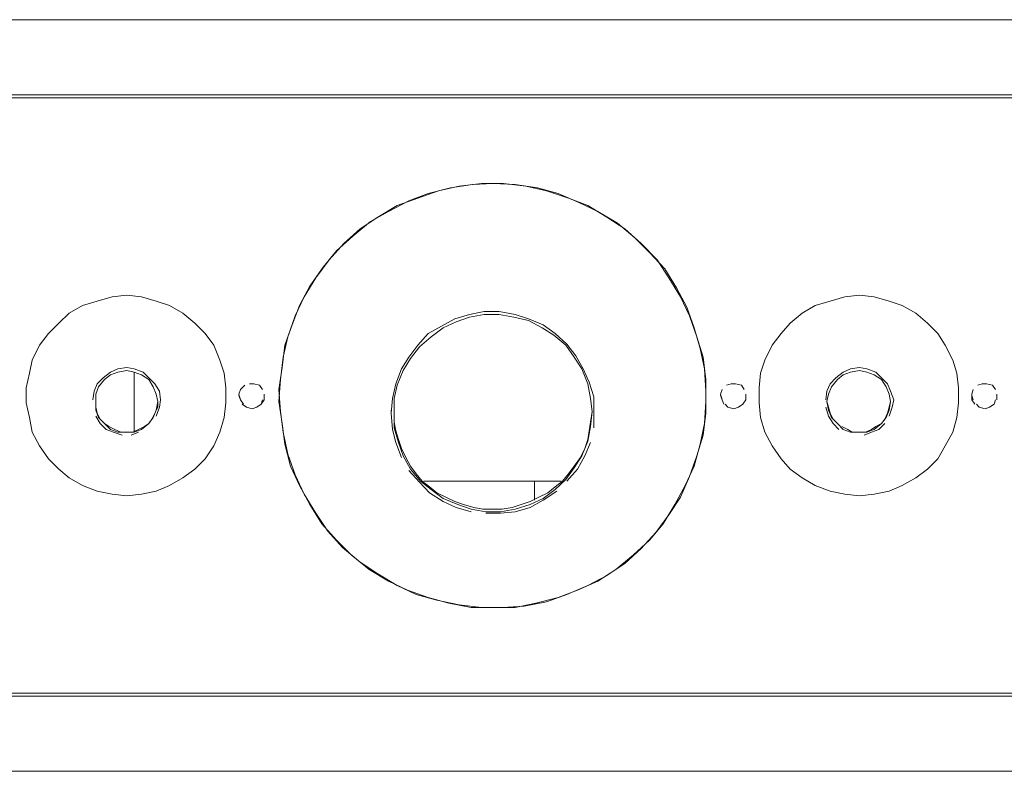
# Model space of a CAD drawing. Units: inches. Extents: x 1549 to 13894, y -6134 to 5722.
# Drawn here: x 9567 to 9960, y -4799 to -4499 of the extents above; entities that cross this region are included whole.
import ezdxf

# ---------------------------------------------------------------- set-up
doc = ezdxf.new("R2010")
doc.units = ezdxf.units.IN
doc.header["$MEASUREMENT"] = 0
doc.layers.add('Calque 1', color=7, linetype='Continuous')

msp = doc.modelspace()

# ---------------------------------------------------------------- linework, layer by layer
at = {"layer": 'Calque 1', "color": 7, "lineweight": 13, "true_color": 0xffffff}
for points in [[(8500.37, -4499.05), (13459.01, -4499.05)], [(10444.55, -4530.19), (8482.1, -4530.19)], [(8500.37, -4529.09), (10446.39, -4529.09)], [(9725.62, -4570.28), (9733.84, -4567.34)], [(9738.62, -4566.11), (9729.67, -4568.44)], [(9733.84, -4567.34), (9742.05, -4565.5)], [(9747.45, -4564.89), (9738.62, -4566.11)], [(9742.05, -4565.5), (9751, -4564.39)], [(9755.66, -4564.39), (9747.45, -4564.89)], [(9751, -4564.39), (9759.83, -4564.39)], [(9764.49, -4564.89), (9755.66, -4564.39)], [(9759.83, -4564.39), (9768.66, -4565.5)], [(9773.31, -4566.11), (9764.49, -4564.89)], [(9768.66, -4565.5), (9776.87, -4567.34)], [(9781.53, -4568.44), (9773.31, -4566.11)], [(9776.87, -4567.34), (9785.7, -4570.28)], [(9722.07, -4571.38), (9713.85, -4575.55)], [(9717.41, -4573.22), (9725.62, -4570.28)], [(9729.67, -4568.44), (9722.07, -4571.38)], [(9789.86, -4572), (9781.53, -4568.44)], [(9785.7, -4570.28), (9793.42, -4573.22)], [(9709.68, -4577.88), (9717.41, -4573.22)], [(9797.47, -4575.55), (9789.86, -4572)], [(9793.42, -4573.22), (9801.02, -4577.88)], [(9702.57, -4582.54), (9709.68, -4577.88)], [(9713.85, -4575.55), (9706.74, -4579.6)], [(9805.19, -4580.21), (9797.47, -4575.55)], [(9801.02, -4577.88), (9808.13, -4582.54)], [(9696.08, -4588.42), (9702.57, -4582.54)], [(9706.74, -4579.6), (9699.63, -4585.48)], [(9812.18, -4586.09), (9805.19, -4580.21)], [(9808.13, -4582.54), (9814.63, -4588.42)], [(9699.63, -4585.48), (9693.13, -4591.36)], [(9818.06, -4591.98), (9812.18, -4586.09)], [(9690.19, -4594.92), (9696.08, -4588.42)], [(9814.63, -4588.42), (9821.13, -4594.92)], [(9684.92, -4602.03), (9690.19, -4594.92)], [(9693.13, -4591.36), (9687.86, -4597.86)], [(9824.07, -4598.48), (9818.06, -4591.98)], [(9821.13, -4594.92), (9825.79, -4602.03)], [(9687.86, -4597.86), (9682.59, -4605.46)], [(9828.73, -4606.08), (9824.07, -4598.48)], [(9680.26, -4609.64), (9684.92, -4602.03)], [(9825.79, -4602.03), (9830.44, -4609.64)], [(9682.59, -4605.46), (9678.42, -4613.19)], [(9832.9, -4613.8), (9828.73, -4606.08)], [(9597.75, -4611.35), (9603.64, -4609.64)], [(9603.64, -4609.64), (9597.75, -4611.35)], [(9603.64, -4609.64), (9609.52, -4609.02)], [(9609.52, -4609.02), (9603.64, -4609.64)], [(9609.52, -4609.02), (9615.41, -4609.64)], [(9615.41, -4609.64), (9609.52, -4609.02)], [(9615.41, -4609.64), (9621.29, -4611.35)], [(9621.29, -4611.35), (9615.41, -4609.64)], [(9676.71, -4617.23), (9680.26, -4609.64)], [(9830.44, -4609.64), (9834, -4617.23)], [(9890.03, -4611.35), (9895.91, -4609.64)], [(9895.91, -4609.64), (9890.03, -4611.35)], [(9895.91, -4609.64), (9901.8, -4609.02)], [(9901.8, -4609.02), (9895.91, -4609.64)], [(9901.8, -4609.02), (9907.68, -4609.64)], [(9907.68, -4609.64), (9901.8, -4609.02)], [(9907.68, -4609.64), (9913.57, -4611.35)], [(9913.57, -4611.35), (9907.68, -4609.64)], [(9586.47, -4616.13), (9591.87, -4613.19)], [(9591.87, -4613.19), (9586.47, -4616.13)], [(9591.87, -4613.19), (9597.75, -4611.35)], [(9597.75, -4611.35), (9591.87, -4613.19)], [(9621.29, -4611.35), (9626.56, -4613.19)], [(9626.56, -4613.19), (9621.29, -4611.35)], [(9626.56, -4613.19), (9631.83, -4616.13)], [(9631.83, -4616.13), (9626.56, -4613.19)], [(9678.42, -4613.19), (9675.48, -4620.79)], [(9835.84, -4622.01), (9832.9, -4613.8)], [(9878.87, -4616.13), (9884.14, -4613.19)], [(9884.14, -4613.19), (9878.87, -4616.13)], [(9884.14, -4613.19), (9890.03, -4611.35)], [(9890.03, -4611.35), (9884.14, -4613.19)], [(9913.57, -4611.35), (9918.84, -4613.19)], [(9918.84, -4613.19), (9913.57, -4611.35)], [(9918.84, -4613.19), (9924.23, -4616.13)], [(9924.23, -4616.13), (9918.84, -4613.19)], [(9582.43, -4620.17), (9586.47, -4616.13)], [(9586.47, -4616.13), (9582.43, -4620.17)], [(9631.83, -4616.13), (9636.62, -4620.17)], [(9636.62, -4620.17), (9631.83, -4616.13)], [(9673.76, -4625.57), (9676.71, -4617.23)], [(9740.33, -4618.46), (9735.06, -4621.4)], [(9746.22, -4616.74), (9740.33, -4618.46)], [(9740.95, -4619.69), (9746.22, -4617.85)], [(9752.1, -4615.52), (9746.22, -4616.74)], [(9746.22, -4617.85), (9752.1, -4616.74)], [(9757.99, -4615.52), (9752.1, -4615.52)], [(9752.1, -4616.74), (9757.99, -4616.74)], [(9764.49, -4616.74), (9757.99, -4615.52)], [(9757.99, -4616.74), (9763.87, -4617.85)], [(9763.87, -4617.85), (9769.76, -4619.07)], [(9769.76, -4618.46), (9764.49, -4616.74)], [(9775.65, -4620.79), (9769.76, -4618.46)], [(9834, -4617.23), (9836.95, -4625.57)], [(9874.09, -4620.17), (9878.87, -4616.13)], [(9878.87, -4616.13), (9874.09, -4620.17)], [(9924.23, -4616.13), (9928.89, -4620.17)], [(9928.89, -4620.17), (9924.23, -4616.13)], [(9578.26, -4624.35), (9582.43, -4620.17)], [(9582.43, -4620.17), (9578.26, -4624.35)], [(9636.62, -4620.17), (9640.79, -4624.35)], [(9640.79, -4624.35), (9636.62, -4620.17)], [(9675.48, -4620.79), (9672.54, -4629)], [(9735.06, -4621.4), (9729.67, -4624.35)], [(9730.9, -4625.57), (9735.68, -4622.01)], [(9735.68, -4622.01), (9740.95, -4619.69)], [(9769.76, -4619.07), (9775.15, -4622.01)], [(9775.15, -4622.01), (9779.81, -4624.96)], [(9780.43, -4624.35), (9775.65, -4620.79)], [(9838.17, -4630.23), (9835.84, -4622.01)], [(9870.54, -4624.35), (9874.09, -4620.17)], [(9874.09, -4620.17), (9870.54, -4624.35)], [(9928.89, -4620.17), (9933.06, -4624.35)], [(9933.06, -4624.35), (9928.89, -4620.17)], [(9574.7, -4629), (9578.26, -4624.35)], [(9578.26, -4624.35), (9574.7, -4629)], [(9640.79, -4624.35), (9644.22, -4629)], [(9644.22, -4629), (9640.79, -4624.35)], [(9671.92, -4633.78), (9673.76, -4625.57)], [(9729.67, -4624.35), (9725.62, -4629)], [(9726.23, -4629.62), (9730.9, -4625.57)], [(9779.81, -4624.96), (9784.59, -4629)], [(9785.08, -4628.51), (9780.43, -4624.35)], [(9836.95, -4625.57), (9839.4, -4633.78)], [(9866.98, -4629), (9870.54, -4624.35)], [(9870.54, -4624.35), (9866.98, -4629)], [(9933.06, -4624.35), (9936, -4629)], [(9936, -4629), (9933.06, -4624.35)], [(9571.76, -4634.89), (9574.7, -4629)], [(9574.7, -4629), (9571.76, -4634.89)], [(9644.22, -4629), (9646.67, -4634.89)], [(9646.67, -4634.89), (9644.22, -4629)], [(9672.54, -4629), (9671.44, -4637.83)], [(9725.62, -4629), (9722.07, -4633.78)], [(9722.68, -4634.27), (9726.23, -4629.62)], [(9784.59, -4629), (9788.03, -4633.78)], [(9788.64, -4633.17), (9785.08, -4628.51)], [(9839.89, -4638.45), (9838.17, -4630.23)], [(9864.04, -4634.89), (9866.98, -4629)], [(9866.98, -4629), (9864.04, -4634.89)], [(9936, -4629), (9938.95, -4634.89)], [(9938.95, -4634.89), (9936, -4629)], [(9670.82, -4642.61), (9671.92, -4633.78)], [(9722.07, -4633.78), (9719.13, -4638.45)], [(9719.74, -4639.06), (9722.68, -4634.27)], [(9788.03, -4633.78), (9790.97, -4638.45)], [(9791.58, -4638.45), (9788.64, -4633.17)], [(9839.4, -4633.78), (9840.5, -4642.61)], [(9570.66, -4640.16), (9571.76, -4634.89)], [(9571.76, -4634.89), (9570.66, -4640.16)], [(9609.52, -4637.83), (9605.97, -4638.45)], [(9612.46, -4638.45), (9609.52, -4637.83)], [(9646.67, -4634.89), (9648.38, -4640.16)], [(9648.38, -4640.16), (9646.67, -4634.89)], [(9671.44, -4637.83), (9670.21, -4646.66)], [(9862.32, -4640.16), (9864.04, -4634.89)], [(9864.04, -4634.89), (9862.32, -4640.16)], [(9901.8, -4637.83), (9898.24, -4638.45)], [(9904.74, -4638.45), (9901.8, -4637.83)], [(9938.95, -4634.89), (9940.66, -4640.16)], [(9940.66, -4640.16), (9938.95, -4634.89)], [(9569.43, -4646.04), (9570.66, -4640.16)], [(9570.66, -4640.16), (9569.43, -4646.04)], [(9600.08, -4642), (9597.75, -4644.33)], [(9603.02, -4639.67), (9600.08, -4642)], [(9600.69, -4642.61), (9603.02, -4640.77)], [(9605.97, -4638.45), (9603.02, -4639.67)], [(9603.02, -4640.77), (9605.97, -4639.67)], [(9605.97, -4639.67), (9609.52, -4639.06)], [(9609.52, -4639.06), (9612.46, -4639.67)], [(9616.02, -4639.67), (9612.46, -4638.45)], [(9612.46, -4639.67), (9615.41, -4640.77)], [(9612.46, -4639.67), (9612.46, -4663.21)], [(9615.41, -4640.77), (9618.35, -4642.61)], [(9618.35, -4642), (9616.02, -4639.67)], [(9620.68, -4644.33), (9618.35, -4642)], [(9648.38, -4640.16), (9649, -4646.04)], [(9649, -4646.04), (9648.38, -4640.16)], [(9719.13, -4638.45), (9716.8, -4644.33)], [(9717.41, -4644.94), (9719.74, -4639.06)], [(9790.97, -4638.45), (9793.42, -4644.33)], [(9793.91, -4643.72), (9791.58, -4638.45)], [(9840.5, -4647.27), (9839.89, -4638.45)], [(9861.71, -4646.04), (9862.32, -4640.16)], [(9862.32, -4640.16), (9861.71, -4646.04)], [(9892.36, -4642), (9890.03, -4644.33)], [(9895.3, -4639.67), (9892.36, -4642)], [(9892.97, -4642.61), (9895.3, -4640.77)], [(9898.24, -4638.45), (9895.3, -4639.67)], [(9895.3, -4640.77), (9898.24, -4639.67)], [(9898.24, -4639.67), (9901.8, -4639.06)], [(9901.8, -4639.06), (9904.74, -4639.67)], [(9908.3, -4639.67), (9904.74, -4638.45)], [(9904.74, -4639.67), (9907.68, -4640.77)], [(9907.68, -4640.77), (9910.62, -4642.61)], [(9910.62, -4642), (9908.3, -4639.67)], [(9912.96, -4644.33), (9910.62, -4642)], [(9940.66, -4640.16), (9941.27, -4646.04)], [(9941.27, -4646.04), (9940.66, -4640.16)], [(9569.43, -4651.93), (9569.43, -4646.04)], [(9569.43, -4646.04), (9569.43, -4651.93)], [(9597.75, -4644.33), (9596.53, -4647.27)], [(9597.14, -4648.5), (9598.24, -4645.56)], [(9598.24, -4645.56), (9600.69, -4642.61)], [(9618.35, -4642.61), (9620.07, -4645.56)], [(9620.07, -4645.56), (9621.29, -4648.5)], [(9622.52, -4647.27), (9620.68, -4644.33)], [(9649, -4646.04), (9649, -4651.93)], [(9649, -4651.93), (9649, -4646.04)], [(9654.88, -4646.66), (9656.6, -4644.94)], [(9654.88, -4646.66), (9656.6, -4644.94)], [(9658.44, -4644.33), (9660.15, -4644.33)], [(9660.15, -4644.33), (9662.48, -4644.94)], [(9662.48, -4644.94), (9663.71, -4646.66)], [(9662.48, -4644.94), (9663.71, -4646.66)], [(9670.21, -4651.44), (9670.82, -4642.61)], [(9716.8, -4644.33), (9715.57, -4650.21)], [(9716.18, -4650.21), (9717.41, -4644.94)], [(9793.42, -4644.33), (9794.52, -4650.21)], [(9795.75, -4649.6), (9793.91, -4643.72)], [(9840.5, -4642.61), (9840.5, -4651.44)], [(9848.71, -4644.94), (9850.55, -4644.33)], [(9850.55, -4644.33), (9852.27, -4644.33)], [(9852.27, -4644.33), (9854.72, -4644.94)], [(9854.72, -4644.94), (9855.82, -4646.66)], [(9854.72, -4644.94), (9855.82, -4646.66)], [(9861.71, -4651.93), (9861.71, -4646.04)], [(9861.71, -4646.04), (9861.71, -4651.93)], [(9890.03, -4644.33), (9888.8, -4647.27)], [(9889.42, -4648.5), (9890.64, -4645.56)], [(9890.64, -4645.56), (9892.97, -4642.61)], [(9910.62, -4642.61), (9912.46, -4645.56)], [(9912.46, -4645.56), (9913.57, -4648.5)], [(9914.18, -4647.27), (9912.96, -4644.33)], [(9941.27, -4646.04), (9941.27, -4651.93)], [(9941.27, -4651.93), (9941.27, -4646.04)], [(9949, -4644.94), (9950.72, -4644.33)], [(9950.72, -4644.33), (9952.43, -4644.33)], [(9952.43, -4644.33), (9954.88, -4644.94)], [(9954.88, -4644.94), (9955.99, -4646.66)], [(9954.88, -4644.94), (9955.99, -4646.66)], [(9596.53, -4647.27), (9595.91, -4650.82)], [(9597.14, -4651.44), (9597.14, -4648.5)], [(9621.29, -4648.5), (9621.91, -4651.44)], [(9623.01, -4650.82), (9622.52, -4647.27)], [(9654.27, -4648.5), (9654.88, -4646.66)], [(9654.88, -4650.82), (9654.27, -4648.5)], [(9654.27, -4648.99), (9654.88, -4650.82)], [(9664.32, -4648.5), (9664.32, -4650.82)], [(9670.21, -4646.66), (9670.82, -4655.49)], [(9795.75, -4655.49), (9795.75, -4649.6)], [(9840.5, -4656.1), (9840.5, -4647.27)], [(9846.38, -4648.5), (9847, -4646.66)], [(9846.38, -4648.5), (9847, -4646.66)], [(9847, -4650.82), (9846.38, -4648.5)], [(9846.38, -4648.99), (9847, -4650.82)], [(9846.38, -4648.99), (9847, -4650.82)], [(9856.44, -4648.5), (9856.44, -4650.82)], [(9888.8, -4647.27), (9888.31, -4650.82)], [(9888.8, -4651.44), (9889.42, -4648.5)], [(9913.57, -4648.5), (9914.18, -4651.44)], [(9915.41, -4650.82), (9914.18, -4647.27)], [(9946.55, -4648.5), (9947.16, -4646.66)], [(9946.55, -4648.5), (9947.16, -4646.66)], [(9946.55, -4650.82), (9946.55, -4648.5)], [(9946.55, -4648.99), (9947.16, -4650.82)], [(9946.55, -4648.99), (9947.16, -4650.82)], [(9956.6, -4648.5), (9956.6, -4650.82)], [(9570.66, -4657.82), (9569.43, -4651.93)], [(9569.43, -4651.93), (9570.66, -4657.82)], [(9595.91, -4651.44), (9595.91, -4651.44)], [(9597.14, -4654.87), (9597.14, -4651.44)], [(9597.14, -4651.44), (9597.14, -4653.77)], [(9597.14, -4651.44), (9597.14, -4653.77)], [(9597.14, -4653.77), (9597.75, -4656.1)], [(9597.14, -4653.77), (9597.75, -4656.1)], [(9620.68, -4656.1), (9621.91, -4653.77)], [(9621.91, -4651.44), (9621.29, -4654.87)], [(9621.29, -4657.33), (9622.52, -4653.77)], [(9621.91, -4653.77), (9621.91, -4651.44)], [(9622.52, -4653.77), (9623.01, -4650.82)], [(9623.01, -4651.44), (9623.01, -4651.44)], [(9649, -4651.93), (9648.38, -4657.82)], [(9648.38, -4657.82), (9649, -4651.93)], [(9654.88, -4650.82), (9656.11, -4652.54)], [(9654.88, -4650.82), (9656.11, -4652.54)], [(9654.88, -4650.82), (9656.11, -4652.54)], [(9657.21, -4653.77), (9655.5, -4652.54)], [(9657.21, -4653.77), (9659.54, -4654.38)], [(9659.54, -4654.38), (9657.21, -4653.77)], [(9659.54, -4654.38), (9661.38, -4653.77)], [(9659.54, -4654.38), (9661.38, -4653.77)], [(9663.1, -4652.54), (9661.38, -4653.77)], [(9663.1, -4652.54), (9661.38, -4653.77)], [(9663.1, -4652.54), (9663.71, -4650.82)], [(9663.1, -4652.54), (9663.71, -4650.82)], [(9664.32, -4650.82), (9663.1, -4652.54)], [(9671.44, -4660.27), (9670.21, -4651.44)], [(9715.57, -4650.21), (9714.96, -4656.1)], [(9716.18, -4656.1), (9716.18, -4650.21)], [(9794.52, -4650.21), (9795.14, -4655.49)], [(9840.5, -4651.44), (9839.89, -4660.27)], [(9847.61, -4652.54), (9847, -4650.82)], [(9848.22, -4652.54), (9849.32, -4653.77)], [(9848.22, -4652.54), (9849.32, -4653.77)], [(9849.32, -4653.77), (9851.66, -4654.38)], [(9851.66, -4654.38), (9849.32, -4653.77)], [(9851.66, -4654.38), (9853.5, -4653.77)], [(9853.5, -4653.77), (9855.21, -4652.54)], [(9855.21, -4652.54), (9853.5, -4653.77)], [(9855.21, -4652.54), (9853.5, -4653.77)], [(9855.21, -4652.54), (9856.44, -4650.82)], [(9855.21, -4652.54), (9856.44, -4650.82)], [(9855.21, -4652.54), (9856.44, -4650.82)], [(9862.32, -4657.82), (9861.71, -4651.93)], [(9861.71, -4651.93), (9862.32, -4657.82)], [(9888.31, -4651.44), (9888.31, -4651.44)], [(9888.31, -4653.77), (9889.42, -4657.33)], [(9889.42, -4654.87), (9888.8, -4651.44)], [(9888.8, -4651.44), (9889.42, -4653.77)], [(9888.8, -4651.44), (9889.42, -4653.77)], [(9889.42, -4653.77), (9890.03, -4656.1)], [(9912.96, -4656.1), (9913.57, -4653.77)], [(9914.18, -4651.44), (9913.57, -4654.87)], [(9913.57, -4653.77), (9914.18, -4651.44)], [(9913.57, -4657.33), (9914.79, -4653.77)], [(9914.79, -4653.77), (9915.41, -4650.82)], [(9915.41, -4651.44), (9915.41, -4651.44)], [(9941.27, -4651.93), (9940.66, -4657.82)], [(9940.66, -4657.82), (9941.27, -4651.93)], [(9947.77, -4652.54), (9946.55, -4650.82)], [(9948.39, -4652.54), (9949.49, -4653.77)], [(9948.39, -4652.54), (9949.49, -4653.77)], [(9949.49, -4653.77), (9951.94, -4654.38)], [(9951.94, -4654.38), (9949.49, -4653.77)], [(9951.94, -4654.38), (9953.66, -4653.77)], [(9951.94, -4654.38), (9953.66, -4653.77)], [(9951.94, -4654.38), (9953.66, -4653.77)], [(9955.5, -4652.54), (9953.66, -4653.77)], [(9955.5, -4652.54), (9955.99, -4650.82)], [(9955.5, -4652.54), (9955.99, -4650.82)], [(9955.5, -4652.54), (9955.99, -4650.82)], [(9571.76, -4663.7), (9570.66, -4657.82)], [(9570.66, -4657.82), (9571.76, -4663.7)], [(9598.24, -4657.82), (9597.14, -4654.87)], [(9597.14, -4657.33), (9598.85, -4660.27)], [(9597.75, -4656.1), (9598.85, -4658.43)], [(9600.69, -4660.27), (9598.24, -4657.82)], [(9620.07, -4657.82), (9618.35, -4660.27)], [(9619.57, -4658.43), (9620.68, -4656.1)], [(9619.57, -4658.43), (9620.68, -4656.1)], [(9621.29, -4654.87), (9620.07, -4657.82)], [(9648.38, -4657.82), (9646.67, -4663.7)], [(9646.67, -4663.7), (9648.38, -4657.82)], [(9670.82, -4655.49), (9671.92, -4663.7)], [(9714.96, -4654.87), (9714.96, -4656.1)], [(9714.96, -4656.1), (9715.57, -4662.6)], [(9716.18, -4655.49), (9716.18, -4659.65)], [(9716.18, -4661.98), (9716.18, -4656.1)], [(9795.14, -4655.49), (9794.52, -4661.37)], [(9794.52, -4659.65), (9795.14, -4655.49)], [(9795.75, -4654.87), (9795.75, -4656.1)], [(9795.75, -4661.98), (9795.75, -4655.49)], [(9839.4, -4664.92), (9840.5, -4656.1)], [(9864.04, -4663.7), (9862.32, -4657.82)], [(9862.32, -4657.82), (9864.04, -4663.7)], [(9890.64, -4657.82), (9889.42, -4654.87)], [(9889.42, -4657.33), (9891.26, -4660.27)], [(9890.03, -4656.1), (9891.26, -4658.43)], [(9892.97, -4660.27), (9890.64, -4657.82)], [(9912.46, -4657.82), (9910.62, -4660.27)], [(9911.85, -4658.43), (9912.96, -4656.1)], [(9911.85, -4658.43), (9912.96, -4656.1)], [(9913.57, -4654.87), (9912.46, -4657.82)], [(9940.66, -4657.82), (9938.95, -4663.7)], [(9938.95, -4663.7), (9940.66, -4657.82)], [(9598.85, -4658.43), (9600.69, -4660.27)], [(9598.85, -4660.27), (9601.31, -4662.6)], [(9603.02, -4662.6), (9600.69, -4660.27)], [(9600.69, -4660.27), (9602.41, -4661.37)], [(9602.41, -4661.37), (9604.74, -4662.6)], [(9614.18, -4662.6), (9616.63, -4661.37)], [(9614.18, -4662.6), (9616.63, -4661.37)], [(9618.35, -4660.27), (9615.41, -4662.6)], [(9616.63, -4661.37), (9618.35, -4660.27)], [(9616.63, -4661.37), (9618.35, -4660.27)], [(9618.35, -4660.27), (9619.57, -4658.43)], [(9672.54, -4668.48), (9671.44, -4660.27)], [(9716.18, -4659.65), (9716.8, -4663.21)], [(9794.52, -4661.37), (9793.42, -4667.26)], [(9793.91, -4663.21), (9794.52, -4659.65)], [(9839.89, -4660.27), (9838.17, -4668.48)], [(9891.26, -4658.43), (9892.97, -4660.27)], [(9891.26, -4658.43), (9892.97, -4660.27)], [(9891.26, -4660.27), (9893.58, -4662.6)], [(9895.3, -4662.6), (9892.97, -4660.27)], [(9894.69, -4661.37), (9897.14, -4662.6)], [(9894.69, -4661.37), (9897.14, -4662.6)], [(9906.58, -4662.6), (9908.3, -4661.37)], [(9910.62, -4660.27), (9907.68, -4662.6)], [(9908.3, -4661.37), (9910.62, -4660.27)], [(9909.52, -4662.6), (9911.85, -4660.27)], [(9910.62, -4660.27), (9911.85, -4658.43)], [(9574.7, -4669.09), (9571.76, -4663.7)], [(9571.76, -4663.7), (9574.7, -4669.09)], [(9601.31, -4662.6), (9604.25, -4663.7)], [(9605.97, -4663.7), (9603.02, -4662.6)], [(9604.25, -4663.7), (9607.68, -4664.92)], [(9604.74, -4662.6), (9607.19, -4663.7)], [(9609.52, -4663.7), (9605.97, -4663.7)], [(9607.19, -4663.7), (9609.52, -4663.7)], [(9612.46, -4663.7), (9609.52, -4663.7)], [(9609.52, -4663.7), (9611.85, -4663.7)], [(9609.52, -4663.7), (9611.85, -4663.7)], [(9611.24, -4664.92), (9614.18, -4663.7)], [(9611.85, -4663.7), (9614.18, -4662.6)], [(9615.41, -4662.6), (9612.46, -4663.7)], [(9646.67, -4663.7), (9644.22, -4669.09)], [(9644.22, -4669.09), (9646.67, -4663.7)], [(9671.92, -4663.7), (9673.76, -4672.53)], [(9715.57, -4662.6), (9716.8, -4667.87)], [(9717.9, -4667.87), (9716.18, -4661.98)], [(9716.8, -4663.21), (9717.9, -4666.64)], [(9793.42, -4666.64), (9793.91, -4663.21)], [(9793.42, -4666.64), (9793.91, -4663.21)], [(9836.95, -4673.14), (9839.4, -4664.92)], [(9866.98, -4669.09), (9864.04, -4663.7)], [(9864.04, -4663.7), (9866.98, -4669.09)], [(9898.24, -4663.7), (9895.3, -4662.6)], [(9897.14, -4662.6), (9898.86, -4663.7)], [(9897.14, -4662.6), (9898.86, -4663.7)], [(9901.8, -4663.7), (9898.24, -4663.7)], [(9898.86, -4663.7), (9901.8, -4663.7)], [(9904.74, -4663.7), (9901.8, -4663.7)], [(9901.8, -4663.7), (9904.13, -4663.7)], [(9901.8, -4663.7), (9904.13, -4663.7)], [(9903.64, -4664.92), (9906.58, -4663.7)], [(9904.13, -4663.7), (9906.58, -4662.6)], [(9907.68, -4662.6), (9904.74, -4663.7)], [(9906.58, -4663.7), (9909.52, -4662.6)], [(9938.95, -4663.7), (9936, -4669.09)], [(9936, -4669.09), (9938.95, -4663.7)], [(9578.26, -4674.37), (9574.7, -4669.09)], [(9574.7, -4669.09), (9578.26, -4674.37)], [(9644.22, -4669.09), (9640.79, -4674.37)], [(9640.79, -4674.37), (9644.22, -4669.09)], [(9674.87, -4677.31), (9672.54, -4668.48)], [(9716.8, -4667.87), (9719.13, -4673.75)], [(9717.9, -4666.64), (9719.13, -4670.2)], [(9719.74, -4673.14), (9717.9, -4667.87)], [(9793.42, -4667.26), (9790.97, -4673.14)], [(9792.2, -4670.2), (9793.42, -4666.64)], [(9792.2, -4673.14), (9794.52, -4667.87)], [(9838.17, -4668.48), (9835.84, -4677.31)], [(9870.54, -4674.37), (9866.98, -4669.09)], [(9866.98, -4669.09), (9870.54, -4674.37)], [(9936, -4669.09), (9933.06, -4674.37)], [(9933.06, -4674.37), (9936, -4669.09)], [(9673.76, -4672.53), (9676.71, -4680.74)], [(9719.13, -4670.2), (9720.84, -4673.75)], [(9722.68, -4678.41), (9719.74, -4673.14)], [(9790.97, -4673.14), (9788.03, -4677.92)], [(9789.25, -4678.41), (9792.2, -4673.14)], [(9790.48, -4673.75), (9792.2, -4670.2)], [(9834, -4681.35), (9836.95, -4673.14)], [(9582.43, -4678.41), (9578.26, -4674.37)], [(9578.26, -4674.37), (9582.43, -4678.41)], [(9640.79, -4674.37), (9636.62, -4678.41)], [(9636.62, -4678.41), (9640.79, -4674.37)], [(9678.42, -4684.91), (9674.87, -4677.31)], [(9720.84, -4673.75), (9722.68, -4677.31)], [(9720.84, -4673.75), (9722.68, -4677.31)], [(9722.68, -4677.31), (9725.01, -4680.25)], [(9785.7, -4680.25), (9788.03, -4677.31)], [(9788.03, -4677.31), (9790.48, -4673.75)], [(9835.84, -4677.31), (9832.28, -4684.91)], [(9874.09, -4678.41), (9870.54, -4674.37)], [(9870.54, -4674.37), (9874.09, -4678.41)], [(9933.06, -4674.37), (9928.89, -4678.41)], [(9928.89, -4678.41), (9933.06, -4674.37)], [(9586.47, -4681.97), (9582.43, -4678.41)], [(9582.43, -4678.41), (9586.47, -4681.97)], [(9636.62, -4678.41), (9631.83, -4681.97)], [(9631.83, -4681.97), (9636.62, -4678.41)], [(9676.71, -4680.74), (9680.26, -4688.47)], [(9722.07, -4679.02), (9726.23, -4683.68)], [(9726.73, -4683.19), (9722.68, -4678.41)], [(9725.01, -4680.25), (9727.34, -4683.19)], [(9783.37, -4683.19), (9785.7, -4680.25)], [(9788.03, -4677.92), (9784.59, -4682.58)], [(9785.08, -4683.19), (9789.25, -4678.41)], [(9830.44, -4689.57), (9834, -4681.35)], [(9878.87, -4681.97), (9874.09, -4678.41)], [(9874.09, -4678.41), (9878.87, -4681.97)], [(9928.89, -4678.41), (9924.23, -4681.97)], [(9924.23, -4681.97), (9928.89, -4678.41)], [(9591.87, -4684.91), (9586.47, -4681.97)], [(9586.47, -4681.97), (9591.87, -4684.91)], [(9597.75, -4687.24), (9591.87, -4684.91)], [(9591.87, -4684.91), (9597.75, -4687.24)], [(9626.56, -4684.91), (9621.29, -4687.24)], [(9621.29, -4687.24), (9626.56, -4684.91)], [(9631.83, -4681.97), (9626.56, -4684.91)], [(9626.56, -4684.91), (9631.83, -4681.97)], [(9682.59, -4692.51), (9678.42, -4684.91)], [(9726.23, -4683.68), (9730.28, -4687.85)], [(9730.9, -4686.63), (9726.73, -4683.19)], [(9727.34, -4683.19), (9730.28, -4685.52)], [(9737.39, -4683.19), (9727.95, -4683.19)], [(9746.83, -4683.19), (9737.39, -4683.19)], [(9756.27, -4683.19), (9746.83, -4683.19)], [(9765.1, -4683.19), (9756.27, -4683.19)], [(9774.54, -4683.19), (9765.1, -4683.19)], [(9772.21, -4683.19), (9772.21, -4690.79)], [(9782.75, -4683.19), (9774.54, -4683.19)], [(9784.59, -4682.58), (9780.43, -4686.63)], [(9780.43, -4685.52), (9783.37, -4683.19)], [(9780.43, -4685.52), (9783.37, -4683.19)], [(9832.28, -4684.91), (9828.12, -4692.51)], [(9884.14, -4684.91), (9878.87, -4681.97)], [(9878.87, -4681.97), (9884.14, -4684.91)], [(9890.03, -4687.24), (9884.14, -4684.91)], [(9884.14, -4684.91), (9890.03, -4687.24)], [(9918.84, -4684.91), (9913.57, -4687.24)], [(9913.57, -4687.24), (9918.84, -4684.91)], [(9924.23, -4681.97), (9918.84, -4684.91)], [(9918.84, -4684.91), (9924.23, -4681.97)], [(9603.64, -4688.47), (9597.75, -4687.24)], [(9597.75, -4687.24), (9603.64, -4688.47)], [(9609.52, -4689.08), (9603.64, -4688.47)], [(9603.64, -4688.47), (9609.52, -4689.08)], [(9615.41, -4688.47), (9609.52, -4689.08)], [(9609.52, -4689.08), (9615.41, -4688.47)], [(9621.29, -4687.24), (9615.41, -4688.47)], [(9615.41, -4688.47), (9621.29, -4687.24)], [(9680.26, -4688.47), (9684.92, -4696.07)], [(9730.28, -4685.52), (9733.22, -4687.85)], [(9730.28, -4687.85), (9735.68, -4691.41)], [(9735.68, -4690.18), (9730.9, -4686.63)], [(9733.22, -4687.85), (9736.78, -4689.57)], [(9773.93, -4689.57), (9777.48, -4687.85)], [(9780.43, -4686.63), (9775.65, -4690.18)], [(9775.65, -4690.79), (9781.04, -4687.24)], [(9777.48, -4687.85), (9780.43, -4685.52)], [(9895.91, -4688.47), (9890.03, -4687.24)], [(9890.03, -4687.24), (9895.91, -4688.47)], [(9901.8, -4689.08), (9895.91, -4688.47)], [(9895.91, -4688.47), (9901.8, -4689.08)], [(9907.68, -4688.47), (9901.8, -4689.08)], [(9901.8, -4689.08), (9907.68, -4688.47)], [(9913.57, -4687.24), (9907.68, -4688.47)], [(9907.68, -4688.47), (9913.57, -4687.24)], [(9687.25, -4700.24), (9682.59, -4692.51)], [(9741.56, -4692.51), (9735.68, -4690.18)], [(9735.68, -4691.41), (9740.95, -4693.73)], [(9736.78, -4689.57), (9740.33, -4691.41)], [(9740.33, -4691.41), (9743.89, -4692.51)], [(9746.83, -4694.35), (9741.56, -4692.51)], [(9743.89, -4692.51), (9747.94, -4693.73)], [(9763.26, -4693.73), (9766.82, -4692.51)], [(9770.37, -4692.51), (9764.49, -4694.35)], [(9766.82, -4692.51), (9770.37, -4691.41)], [(9770.37, -4691.41), (9773.93, -4689.57)], [(9775.65, -4690.18), (9770.37, -4692.51)], [(9770.37, -4693.73), (9775.65, -4690.79)], [(9828.12, -4692.51), (9823.46, -4700.24)], [(9825.79, -4696.68), (9830.44, -4689.57)], [(9684.92, -4696.07), (9689.7, -4703.18)], [(9740.95, -4693.73), (9746.83, -4695.45)], [(9752.72, -4695.45), (9746.83, -4694.35)], [(9747.94, -4693.73), (9751.49, -4694.35)], [(9747.94, -4693.73), (9751.49, -4694.35)], [(9751.49, -4694.35), (9755.66, -4694.35)], [(9758.6, -4695.45), (9752.72, -4695.45)], [(9752.72, -4696.07), (9758.6, -4696.07)], [(9755.66, -4694.35), (9759.22, -4694.35)], [(9764.49, -4694.35), (9758.6, -4695.45)], [(9758.6, -4696.07), (9764.49, -4695.45)], [(9759.22, -4694.35), (9763.26, -4693.73)], [(9764.49, -4695.45), (9770.37, -4693.73)], [(9820.51, -4703.79), (9825.79, -4696.68)], [(9693.13, -4706.73), (9687.25, -4700.24)], [(9823.46, -4700.24), (9818.06, -4706.73)], [(9689.7, -4703.18), (9695.58, -4709.67)], [(9814.63, -4710.16), (9820.51, -4703.79)], [(9699.02, -4712.62), (9693.13, -4706.73)], [(9818.06, -4706.73), (9811.69, -4712.62)], [(9695.58, -4709.67), (9702.57, -4715.56)], [(9706.13, -4718.5), (9699.02, -4712.62)], [(9811.69, -4712.62), (9804.58, -4718.5)], [(9808.13, -4716.05), (9814.63, -4710.16)], [(9702.57, -4715.56), (9709.68, -4720.22)], [(9801.02, -4720.83), (9808.13, -4716.05)], [(9713.85, -4723.16), (9706.13, -4718.5)], [(9709.68, -4720.22), (9717.41, -4724.88)], [(9804.58, -4718.5), (9797.47, -4723.16)], [(9721.45, -4726.71), (9713.85, -4723.16)], [(9797.47, -4723.16), (9789.25, -4726.71)], [(9793.42, -4724.88), (9801.02, -4720.83)], [(9717.41, -4724.88), (9725.01, -4728.43)], [(9729.67, -4729.66), (9721.45, -4726.71)], [(9725.01, -4728.43), (9733.22, -4730.76)], [(9776.87, -4731.38), (9785.08, -4728.43)], [(9789.25, -4726.71), (9781.53, -4729.66)], [(9785.08, -4728.43), (9793.42, -4724.88)], [(9738.01, -4731.99), (9729.67, -4729.66)], [(9733.22, -4730.76), (9742.05, -4732.6)], [(9746.83, -4733.7), (9738.01, -4731.99)], [(9772.7, -4731.99), (9764.49, -4733.7)], [(9768.04, -4733.09), (9776.87, -4731.38)], [(9781.53, -4729.66), (9772.7, -4731.99)], [(9742.05, -4732.6), (9751, -4733.7)], [(9755.66, -4733.7), (9746.83, -4733.7)], [(9751, -4733.7), (9759.22, -4733.7)], [(9764.49, -4733.7), (9755.66, -4733.7)], [(9759.22, -4733.7), (9768.04, -4733.09)], [(8482.1, -4767.91), (10444.55, -4767.91)], [(8500.37, -4769.01), (10446.39, -4769.01)], [(8500.37, -4799.05), (13459.01, -4799.05)]]:
    msp.add_lwpolyline(points, dxfattribs=at)

doc.saveas('drawing.dxf')
